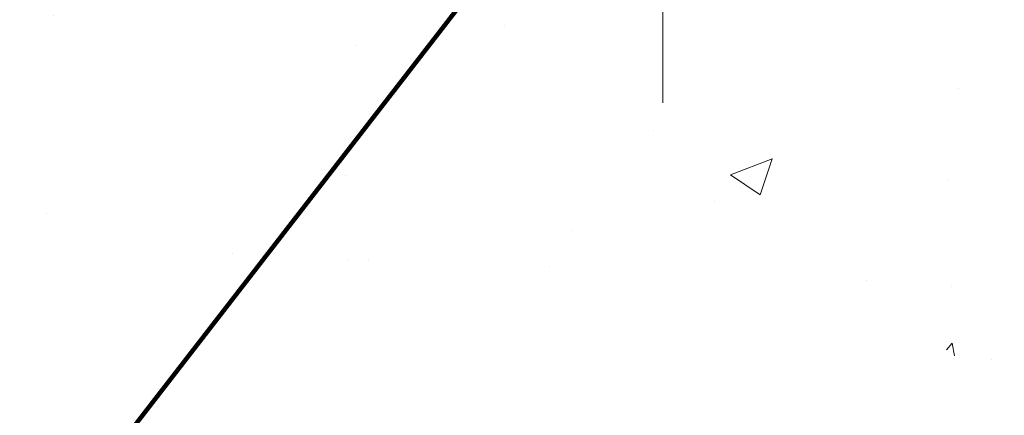
# Model space of a CAD drawing. Extents: x 260 to 2303, y 568 to 3799.
# Drawn here: x 273 to 275, y 1372 to 1373 of the extents above; entities that cross this region are included whole.
import ezdxf

# ---------------------------------------------------------------- set-up
doc = ezdxf.new("R2010")
doc.units = 0
doc.header["$LTSCALE"] = 5
doc.header["$MEASUREMENT"] = 0
doc.linetypes.add('CENTERX2', pattern=[4, 2.5, -0.5, 0.5, -0.5])
doc.layers.get('DEFPOINTS').update_dxf_attribs({"linetype": 'CONTINUOUS'})
for name, color, linetype, lineweight in [('CENTERLINE - L', 1, 'CENTERX2', 18), ('CONCRETE - H', 130, 'CONTINUOUS', 9), ('TEXT - 4', 241, 'CONTINUOUS', 25)]:
    doc.layers.add(name, color=color, linetype=linetype, lineweight=lineweight)
doc.layers.add('DIMS', color=2, linetype='CONTINUOUS')
doc.styles.add('ROMANS', font='romans', dxfattribs={"width": 0.9})
doc.dimstyles.get("Standard").update_dxf_attribs({"dimtxt": 0.18, "dimasz": 0.18, "dimexe": 0.18, "dimexo": 0.0625, "dimgap": 0.09, "dimtad": 0, "dimtih": 1, "dimtoh": 1, "dimdec": 4, "dimzin": 0, "dimdsep": 46, "dimtxsty": 'Standard', "dimcen": 0.09, "dimadec": 0, "dimazin": 0, "dimtfac": 1, "dimtdec": 4, "dimtofl": 0, "dimtmove": 0, "dimatfit": 3, "dimfxl": 1, "dimtolj": 1, "dimtzin": 0, "dimarcsym": 0})

# ---------------------------------------------------------------- blocks, each defined once
blk = doc.blocks.new('*D16')
at = {"layer": 'DEFPOINTS', "color": 0, "transparency": 16777216}
for p in [(273.4822847570278, 1374.585717761678), (268.5281184470622, 1374.335718261679), (273.0492729211605, 1374.335718261679)]:
    blk.add_point(p, dxfattribs=at)
at = {"layer": 'DIMS', "color": 0, "lineweight": -2, "transparency": 16777216}
for p, q in [((268.5281184470622, 1374.835717761678), (268.5281184470622, 1375.085717761678)), ((273.2322847570278, 1374.585717761678), (268.2781184470622, 1374.585717761678)), ((272.7992729211605, 1374.335718261679), (268.2781184470622, 1374.335718261679)), ((268.5281184470622, 1374.085718261679), (268.5281184470622, 1373.835718261679)), ((268.5281184470622, 1373.71467210067), (268.5281184470622, 1373.835718261679)), ((268.7781184470622, 1373.71467210067), (268.5281184470622, 1373.71467210067))]:
    blk.add_line(p, q, dxfattribs=at)
at = {"layer": 'DIMS', "color": 0, "transparency": 16777216}
for points in [[(268.4864517803956, 1374.835717761678), (268.5697851137289, 1374.835717761678), (268.5281184470622, 1374.585717761678)], [(268.4864517803956, 1374.085718261679), (268.5697851137289, 1374.085718261679), (268.5281184470622, 1374.335718261679)]]:
    blk.add_solid(points, dxfattribs=at)
at = {"layer": 'DIMS', "color": 0, "transparency": 16777216, "insert": (269.8197851137287, 1373.71467210067), "char_height": 0.25, "attachment_point": 5}
blk.add_mtext('\\A1;1/4 IN \\P [6.4mm]', dxfattribs=at)

msp = doc.modelspace()

# ---------------------------------------------------------------- hatches: boundary and pattern name
at = {"layer": 'CONCRETE - H'}
h = msp.add_hatch(dxfattribs=at)
h.set_pattern_fill('AR-CONC', color=256, scale=0.15)
h.set_pattern_definition([(49.99999999999999, (-4.263660878495898, 1.6624353699317), (1.07589027390113, -0.09412820247389266), [0.1125, -1.2375]), (355, (-4.263660878495898, 1.6624353699317), (-0.2081270004195, 1.128288200550018), [0.09, -0.9899999999999999]), (100.45144446, (-4.174003356995899, 1.6545913539317), (0.8677632700906679, 1.034159986452944), [0.09561028799999984, -1.051713167999997]), (46.18420000000002, (-4.263660878495898, 1.9624353699317), (1.600861996007358, -0.2482789211896148), [0.1687499999999997, -1.856249999999998]), (96.63563549, (-4.130255760995898, 1.9417454094317), (1.401992918511342, 1.461177901161826), [0.143415513, -1.57757064]), (351.1841639899999, (-4.263660878495898, 1.9624353699317), (1.40199291758216, 1.461177900404985), [0.135, -1.4850000015]), (21, (-4.113660878495898, 1.8874353699317), (0.8953605781776924, -0.6039283359980082), [0.1125, -1.2375]), (326.0000000000001, (-4.113660878495898, 1.8874353699317), (0.3649729978823726, 1.087725067570279), [0.09, -0.9899999999999999]), (71.45144474, (-4.039047497495898, 1.8371080089317), (1.260333565094957, 0.4837967292095307), [0.095610285, -1.051713168]), (37.50000000000001, (-4.263660878495898, 1.6624353699317), (0.018239782975936, 0.4993407807469672), [0, -0.9779999999999999, 0, -1.005, 0, -0.9937499999999999]), (7.499999999999999, (-4.263660878495898, 1.6624353699317), (0.3946043061632229, 0.5916175678235404), [0, -0.573, 0, -0.9555, 0, -0.37875]), (327.5, (-4.598160878495898, 1.6624353699317), (0.8007336542586135, -0.03383230760156963), [0, -0.375, 0, -1.17, 0, -1.5525]), (317.5, (-4.748160878495898, 1.6624353699317), (0.8747792540135794, 0.1501574734984766), [0, -0.4875, 0, -0.7769999999999999, 0, -1.1025])])
edge = h.paths.add_edge_path()
edge.add_line((275.7716818916078, 1371.98370618918), (277.8106944444155, 1371.98370618918))
edge.add_line((277.8106944444155, 1371.98370618918), (277.8106944444132, 1374.33571793635))
edge.add_line((277.8106944444132, 1374.33571793635), (274.8724513573575, 1374.33571793635))
edge.add_line((274.8724513573575, 1374.33571793635), (274.8724513573575, 1373.552349860668))
edge.add_line((274.8724513573575, 1373.552349860668), (274.560612330763, 1373.503300906113))
edge.add_line((274.560612330763, 1373.503300906113), (274.6708641455521, 1373.60674518668))
edge.add_line((274.6708641455521, 1373.60674518668), (274.4049687468933, 1373.533483699848))
edge.add_line((274.4049687468933, 1373.533483699848), (274.4049687468933, 1374.33571793635))
edge.add_line((274.4049687468933, 1374.33571793635), (273.0142750203987, 1374.33571793635))
edge.add_line((273.0142750203987, 1374.33571793635), (273.0074734540916, 1374.367080964743))
edge.add_arc((272.9947571039536, 1374.425717936349), 0.06000000000015476, 270.00000000010857, 282.2360167525859, ccw=False)
edge.add_line((272.9947571039538, 1374.365717936349), (271.9261857266783, 1374.365717936349))
edge.add_line((271.9261857266783, 1374.365717936349), (271.939214784872, 1374.335643720487))
edge.add_line((271.939214784872, 1374.335643720487), (271.9522505034615, 1374.305580039728))
edge.add_line((271.9522505034615, 1374.305580039728), (271.965299542843, 1374.275537429178))
edge.add_line((271.965299542843, 1374.275537429178), (271.9783685634122, 1374.245526423941))
edge.add_line((271.9783685634122, 1374.245526423941), (271.9914642255653, 1374.215557559121))
edge.add_line((271.9914642255653, 1374.215557559121), (272.004593189698, 1374.185641369822))
edge.add_line((272.004593189698, 1374.185641369822), (272.0177621162064, 1374.155788391149))
edge.add_line((272.0177621162064, 1374.155788391149), (272.0309776654862, 1374.126009158205))
edge.add_line((272.0309776654862, 1374.126009158205), (272.0442464979336, 1374.096314206095))
edge.add_line((272.0442464979336, 1374.096314206095), (272.0575752739445, 1374.066714069924))
edge.add_line((272.0575752739445, 1374.066714069924), (272.0709706539147, 1374.037219284796))
edge.add_line((272.0709706539147, 1374.037219284796), (272.0844392982402, 1374.007840385814))
edge.add_line((272.0844392982402, 1374.007840385814), (272.0979878673169, 1373.978587908083))
edge.add_line((272.0979878673169, 1373.978587908083), (272.1116230215409, 1373.949472386708))
edge.add_line((272.1116230215409, 1373.949472386708), (272.1253514213079, 1373.920504356792))
edge.add_line((272.1253514213079, 1373.920504356792), (272.139179727014, 1373.89169435344))
edge.add_line((272.139179727014, 1373.89169435344), (272.1531145990552, 1373.863052911756))
edge.add_line((272.1531145990552, 1373.863052911756), (272.1671626978272, 1373.834590566844))
edge.add_line((272.1671626978272, 1373.834590566844), (272.1813306837262, 1373.80631785381))
edge.add_line((272.1813306837262, 1373.80631785381), (272.1956252171479, 1373.778245307755))
edge.add_line((272.1956252171479, 1373.778245307755), (272.2100529584884, 1373.750383463787))
edge.add_line((272.2100529584884, 1373.750383463787), (272.2246205681436, 1373.722742857007))
edge.add_line((272.2246205681436, 1373.722742857007), (272.2393347065094, 1373.695334022521))
edge.add_line((272.2393347065094, 1373.695334022521), (272.2542020339817, 1373.668167495433))
edge.add_line((272.2542020339817, 1373.668167495433), (272.2692292109566, 1373.641253810848))
edge.add_line((272.2692292109566, 1373.641253810848), (272.2844228978298, 1373.614603503868))
edge.add_line((272.2844228978298, 1373.614603503868), (272.2997897549975, 1373.5882271096))
edge.add_line((272.2997897549975, 1373.5882271096), (272.3153364428555, 1373.562135163146))
edge.add_line((272.3153364428555, 1373.562135163146), (272.3310696217997, 1373.536338199611))
edge.add_line((272.3310696217997, 1373.536338199611), (272.3469959522261, 1373.5108467541))
edge.add_line((272.3469959522261, 1373.5108467541), (272.3631220945306, 1373.485671361716))
edge.add_line((272.3631220945306, 1373.485671361716), (272.379454709109, 1373.460822557565))
edge.add_line((272.379454709109, 1373.460822557565), (272.3960004563576, 1373.436310876749))
edge.add_line((272.3960004563576, 1373.436310876749), (272.4127659966721, 1373.412146854374))
edge.add_line((272.4127659966721, 1373.412146854374), (272.4297579904484, 1373.388341025544))
edge.add_line((272.4297579904484, 1373.388341025544), (272.4469830980827, 1373.364903925363))
edge.add_line((272.4469830980827, 1373.364903925363), (272.4644479799705, 1373.341846088935))
edge.add_line((272.4644479799705, 1373.341846088935), (272.4821592965081, 1373.319178051365))
edge.add_line((272.4821592965081, 1373.319178051365), (272.5001237080914, 1373.296910347756))
edge.add_line((272.5001237080914, 1373.296910347756), (272.5183478751161, 1373.275053513213))
edge.add_line((272.5183478751161, 1373.275053513213), (272.5368384579784, 1373.253618082841))
edge.add_line((272.5368384579784, 1373.253618082841), (272.5556021170741, 1373.232614591743))
edge.add_line((272.5556021170741, 1373.232614591743), (272.5746455127991, 1373.212053575023))
edge.add_line((272.5746455127991, 1373.212053575023), (272.5939753055495, 1373.191945567788))
edge.add_line((272.5939753055495, 1373.191945567788), (272.613598155721, 1373.172301105139))
edge.add_line((272.613598155721, 1373.172301105139), (272.6335207237099, 1373.153130722181))
edge.add_line((272.6335207237099, 1373.153130722181), (272.6537496699118, 1373.13444495402))
edge.add_line((272.6537496699118, 1373.13444495402), (272.6742916547227, 1373.116254335758))
edge.add_line((272.6742916547227, 1373.116254335758), (272.6951533385387, 1373.098569402501))
edge.add_line((272.6951533385387, 1373.098569402501), (272.7163413817555, 1373.081400689353))
edge.add_line((272.7163413817555, 1373.081400689353), (272.7378624447692, 1373.064758731417))
edge.add_line((272.7378624447692, 1373.064758731417), (272.7597231879759, 1373.048654063798))
edge.add_line((272.7597231879759, 1373.048654063798), (272.7819302717712, 1373.033097221601))
edge.add_line((272.7819302717712, 1373.033097221601), (272.8044903565511, 1373.018098739929))
edge.add_line((272.8044903565511, 1373.018098739929), (272.8274101027116, 1373.003669153887))
edge.add_line((272.8274101027116, 1373.003669153887), (272.8506961706487, 1372.989818998579))
edge.add_line((272.8506961706487, 1372.989818998579), (272.8743552207584, 1372.97655880911))
edge.add_line((272.8743552207584, 1372.97655880911), (272.8983939134365, 1372.963899120583))
edge.add_line((272.8983939134365, 1372.963899120583), (272.9228189090788, 1372.951850468103))
edge.add_line((272.9228189090788, 1372.951850468103), (272.9476368680815, 1372.940423386774))
edge.add_line((272.9476368680815, 1372.940423386774), (272.9728541319382, 1372.929627918897))
edge.add_line((272.9728541319382, 1372.929627918897), (272.9984687939248, 1372.919461360673))
edge.add_line((272.9984687939248, 1372.919461360673), (273.0244701572453, 1372.90990742488))
edge.add_line((273.0244701572453, 1372.90990742488), (273.050847097693, 1372.900949163804))
edge.add_line((273.050847097693, 1372.900949163804), (273.0775884910614, 1372.892569629735))
edge.add_line((273.0775884910614, 1372.892569629735), (273.1046832131435, 1372.884751874962))
edge.add_line((273.1046832131435, 1372.884751874962), (273.1321201397327, 1372.877478951775))
edge.add_line((273.1321201397327, 1372.877478951775), (273.1598881466223, 1372.870733912462))
edge.add_line((273.1598881466223, 1372.870733912462), (273.1879761096058, 1372.864499809314))
edge.add_line((273.1879761096058, 1372.864499809314), (273.216372904476, 1372.858759694618))
edge.add_line((273.216372904476, 1372.858759694618), (273.2450674070267, 1372.853496620665))
edge.add_line((273.2450674070267, 1372.853496620665), (273.2740484930509, 1372.848693639743))
edge.add_line((273.2740484930509, 1372.848693639743), (273.303305038342, 1372.844333804142))
edge.add_line((273.303305038342, 1372.844333804142), (273.3328259186932, 1372.840400166151))
edge.add_line((273.3328259186932, 1372.840400166151), (273.3626000098979, 1372.836875778058))
edge.add_line((273.3626000098979, 1372.836875778058), (273.3926161877494, 1372.833743692154))
edge.add_line((273.3926161877494, 1372.833743692154), (273.4228633280408, 1372.830986960728))
edge.add_line((273.4228633280408, 1372.830986960728), (273.4533303065658, 1372.828588636068))
edge.add_line((273.4533303065658, 1372.828588636068), (273.4840059991172, 1372.826531770464))
edge.add_line((273.4840059991172, 1372.826531770464), (273.5148792814886, 1372.824799416205))
edge.add_line((273.5148792814886, 1372.824799416205), (273.5459390294731, 1372.823374625581))
edge.add_line((273.5459390294731, 1372.823374625581), (273.5771741188643, 1372.822240450879))
edge.add_line((273.5771741188643, 1372.822240450879), (273.6085734254552, 1372.82137994439))
edge.add_line((273.6085734254552, 1372.82137994439), (273.6401258250392, 1372.820776158404))
edge.add_line((273.6401258250392, 1372.820776158404), (273.6718201934096, 1372.820412145208))
edge.add_line((273.6718201934096, 1372.820412145208), (273.7036454063597, 1372.820270957093))
edge.add_line((273.7036454063597, 1372.820270957093), (273.7355903396827, 1372.820335646346))
edge.add_line((273.7355903396827, 1372.820335646346), (273.767643869172, 1372.820589265259))
edge.add_line((273.767643869172, 1372.820589265259), (273.7997948706209, 1372.821014866119))
edge.add_line((273.7997948706209, 1372.821014866119), (273.8320322198226, 1372.821595501216))
edge.add_line((273.8320322198226, 1372.821595501216), (273.8643447925704, 1372.82231422284))
edge.add_line((273.8643447925704, 1372.82231422284), (273.8967214646577, 1372.823154083279))
edge.add_line((273.8967214646577, 1372.823154083279), (273.9291511118777, 1372.824098134822))
edge.add_line((273.9291511118777, 1372.824098134822), (273.9616226100239, 1372.82512942976))
edge.add_line((273.9616226100239, 1372.82512942976), (273.9941248348891, 1372.82623102038))
edge.add_line((273.9941248348891, 1372.82623102038), (274.0266466622671, 1372.827385958972))
edge.add_line((274.0266466622671, 1372.827385958972), (274.0591769679509, 1372.828577297826))
edge.add_line((274.0591769679509, 1372.828577297826), (274.091704627734, 1372.829788089231))
edge.add_line((274.091704627734, 1372.829788089231), (274.1242185174095, 1372.831001385475))
edge.add_line((274.1242185174095, 1372.831001385475), (274.1567075127709, 1372.832200238848))
edge.add_line((274.1567075127709, 1372.832200238848), (274.1891604896112, 1372.83336770164))
edge.add_line((274.1891604896112, 1372.83336770164), (274.2215663237239, 1372.834486826139))
edge.add_line((274.2215663237239, 1372.834486826139), (274.2539138909024, 1372.835540664634))
edge.add_line((274.2539138909024, 1372.835540664634), (274.2861920669397, 1372.836512269415))
edge.add_line((274.2861920669397, 1372.836512269415), (274.3183897276293, 1372.837384692771))
edge.add_line((274.3183897276293, 1372.837384692771), (274.3504957487644, 1372.838140986991))
edge.add_line((274.3504957487644, 1372.838140986991), (274.3824990061384, 1372.838764204365))
edge.add_line((274.3824990061384, 1372.838764204365), (274.4143883755444, 1372.839237397181))
edge.add_line((274.4143883755444, 1372.839237397181), (274.446152732776, 1372.839543617729))
edge.add_line((274.446152732776, 1372.839543617729), (274.4777809536262, 1372.839665918297))
edge.add_line((274.4777809536262, 1372.839665918297), (274.5092619138883, 1372.839587351177))
edge.add_line((274.5092619138883, 1372.839587351177), (274.5405844893558, 1372.839290968655))
edge.add_line((274.5405844893558, 1372.839290968655), (274.5717375558219, 1372.838759823022))
edge.add_line((274.5717375558219, 1372.838759823022), (274.6027099890798, 1372.837976966566))
edge.add_line((274.6027099890798, 1372.837976966566), (274.6334906649229, 1372.836925451577))
edge.add_line((274.6334906649229, 1372.836925451577), (274.6640684591445, 1372.835588330345))
edge.add_line((274.6640684591445, 1372.835588330345), (274.6944322475379, 1372.833948655158))
edge.add_line((274.6944322475379, 1372.833948655158), (274.7245709058962, 1372.831989478305))
edge.add_line((274.7245709058962, 1372.831989478305), (274.7544733100129, 1372.829693852077))
edge.add_line((274.7544733100129, 1372.829693852077), (274.7841283356813, 1372.827044828761))
edge.add_line((274.7841283356813, 1372.827044828761), (274.8135248586945, 1372.824025460647))
edge.add_line((274.8135248586945, 1372.824025460647), (274.842651754846, 1372.820618800024))
edge.add_line((274.842651754846, 1372.820618800024), (274.871497899929, 1372.816807899182))
edge.add_line((274.871497899929, 1372.816807899182), (274.9000521697369, 1372.812575810409))
edge.add_line((274.9000521697369, 1372.812575810409), (274.9283034400626, 1372.807905585996))
edge.add_line((274.9283034400626, 1372.807905585996), (274.9562405867, 1372.802780278231))
edge.add_line((274.9562405867, 1372.802780278231), (274.983852485442, 1372.797182939403))
edge.add_line((274.983852485442, 1372.797182939403), (275.0111280120819, 1372.791096621801))
edge.add_line((275.0111280120819, 1372.791096621801), (275.0380560424132, 1372.784504377715))
edge.add_line((275.0380560424132, 1372.784504377715), (275.0646254522289, 1372.777389259433))
edge.add_line((275.0646254522289, 1372.777389259433), (275.0908251173225, 1372.769734319246))
edge.add_line((275.0908251173225, 1372.769734319246), (275.1166439134873, 1372.761522609443))
edge.add_line((275.1166439134873, 1372.761522609443), (275.1420707165165, 1372.752737182311))
edge.add_line((275.1420707165165, 1372.752737182311), (275.1670944022034, 1372.743361090142))
edge.add_line((275.1670944022034, 1372.743361090142), (275.1917038463414, 1372.733377385223))
edge.add_line((275.1917038463414, 1372.733377385223), (275.2158879247236, 1372.722769119844))
edge.add_line((275.2158879247236, 1372.722769119844), (275.2396355131436, 1372.711519346294))
edge.add_line((275.2396355131436, 1372.711519346294), (275.2629354873944, 1372.699611116863))
edge.add_line((275.2629354873944, 1372.699611116863), (275.2857767232694, 1372.68702748384))
edge.add_line((275.2857767232694, 1372.68702748384), (275.3081480965618, 1372.673751499513))
edge.add_line((275.3081480965618, 1372.673751499513), (275.3300384830652, 1372.659766216173))
edge.add_line((275.3300384830652, 1372.659766216173), (275.3514367585724, 1372.645054686107))
edge.add_line((275.3514367585724, 1372.645054686107), (275.3723317988771, 1372.629599961606))
edge.add_line((275.3723317988771, 1372.629599961606), (275.3927124797725, 1372.613385094959))
edge.add_line((275.3927124797725, 1372.613385094959), (275.4125676770518, 1372.596393138454))
edge.add_line((275.4125676770518, 1372.596393138454), (275.4318862665083, 1372.578607144382))
edge.add_line((275.4318862665083, 1372.578607144382), (275.4506585573473, 1372.56001232421))
edge.add_line((275.4506585573473, 1372.56001232421), (275.4688927141162, 1372.540620785297))
edge.add_line((275.4688927141162, 1372.540620785297), (275.4866090133947, 1372.520462879619))
edge.add_line((275.4866090133947, 1372.520462879619), (275.5038279619975, 1372.49956930596))
edge.add_line((275.5038279619975, 1372.49956930596), (275.520570066739, 1372.477970763102))
edge.add_line((275.520570066739, 1372.477970763102), (275.5368558344339, 1372.45569794983))
edge.add_line((275.5368558344339, 1372.45569794983), (275.552705771897, 1372.432781564927))
edge.add_line((275.552705771897, 1372.432781564927), (275.5681403859427, 1372.409252307176))
edge.add_line((275.5681403859427, 1372.409252307176), (275.5831801833858, 1372.385140875361))
edge.add_line((275.5831801833858, 1372.385140875361), (275.5978456710407, 1372.360477968266))
edge.add_line((275.5978456710407, 1372.360477968266), (275.6121573557222, 1372.335294284673))
edge.add_line((275.6121573557222, 1372.335294284673), (275.6261357442448, 1372.309620523367))
edge.add_line((275.6261357442448, 1372.309620523367), (275.6398013434232, 1372.283487383131))
edge.add_line((275.6398013434232, 1372.283487383131), (275.653174660072, 1372.256925562749))
edge.add_line((275.653174660072, 1372.256925562749), (275.6662762010059, 1372.229965761004))
edge.add_line((275.6662762010059, 1372.229965761004), (275.6791264730393, 1372.202638676679))
edge.add_line((275.6791264730393, 1372.202638676679), (275.691745982987, 1372.174975008558))
edge.add_line((275.691745982987, 1372.174975008558), (275.7041552376637, 1372.147005455426))
edge.add_line((275.7041552376637, 1372.147005455426), (275.7163747438837, 1372.118760716064))
edge.add_line((275.7163747438837, 1372.118760716064), (275.7284250084619, 1372.090271489257))
edge.add_line((275.7284250084619, 1372.090271489257), (275.7403265382129, 1372.061568473788))
edge.add_line((275.7403265382129, 1372.061568473788), (275.7520998399512, 1372.032682368441))
edge.add_line((275.7520998399512, 1372.032682368441), (275.7637654204916, 1372.003643872))
edge.add_line((275.7637654204916, 1372.003643872), (275.7716818916078, 1371.98370618918))
h.paths.add_polyline_path([(274.3507104384867, 1372.106194507356), (276.9121390099152, 1372.106194507356), (276.9121390099152, 1372.802861174022), (274.3507104384867, 1372.802861174022)], flags=25)

# ---------------------------------------------------------------- linework, layer by layer
at = {"layer": 'CENTERLINE - L'}
for p in [(274.6351920860205, 1375.357476335271), (274.6351920860192, 1375.006567448727)]:
    msp.add_line(p, (274.6351920860127, 1373.269004849486), dxfattribs=at)

# ---------------------------------------------------------------- dimensions: what is measured, and where the dimension line sits
at = {"layer": 'DIMS'}
dim = msp.add_linear_dim(base=(268.5281184470622, 1374.335718261679), p1=(273.4822847570278, 1374.585717761678), p2=(273.0492729211605, 1374.335718261679), angle=90, text='<> \\P[]', dimstyle='Standard', override={"dimtxt": 0.25, "dimasz": 0.25, "dimexe": 0.25, "dimexo": 0.25, "dimgap": 0.25, "dimlunit": 5, "dimpost": ' IN', "dimtmove": 1, "dimfrac": 2}, dxfattribs=at)
dim.commit()
dim.dimension.update_dxf_attribs({"geometry": '*D16', "text_midpoint": (268.9997868956181, 1373.71467210067), "dimtype": 160})

# ---------------------------------------------------------------- leaders
at = {"layer": 'TEXT - 4'}
for points in [[(273.8174744832382, 1374.471256821601), (271.7147169136317, 1372.193674738887), (271.4467399740863, 1372.193674738887)], [(274.4212866460265, 1373.903649707447), (271.9316081966389, 1370.686047377693), (271.7842653852707, 1370.686047377693)]]:
    msp.add_leader(points, dimstyle='Standard', override={"dimtxt": 0.7, "dimasz": 0.25, "dimexe": 0.5, "dimexo": 0.5, "dimtih": 0, "dimtoh": 0, "dimtxsty": 'ROMANS', "dimdle": 0.05, "dimclrd": 256, "dimclre": 256, "dimclrt": 256, "dimtfac": 0.3, "dimlwd": 65535, "dimlwe": 65535}, dxfattribs=at)

doc.saveas('drawing.dxf')
